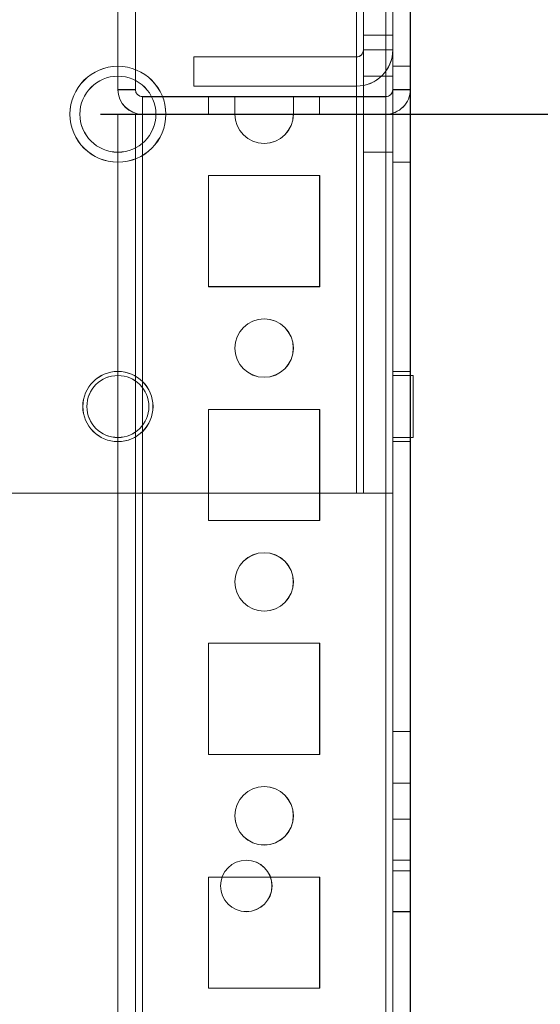
# Model space of a CAD drawing. Units: millimetres. Extents: x -3786 to 4614, y -3385 to 2555.
# Drawn here: x 721 to 765, y -223 to -139 of the extents above; entities that cross this region are included whole.
import ezdxf

# ---------------------------------------------------------------- set-up
doc = ezdxf.new("R2010")
doc.units = ezdxf.units.MM
doc.header["$LTSCALE"] = 5
doc.header["$PDSIZE"] = -1
doc.layers.add('Dimensions', color=7, linetype='Continuous')
doc.styles.get("Standard").update_dxf_attribs({"font": 'romans.shx', "width": 0.8})
doc.dimstyles.new('SLDDIMSTYLE2', dxfattribs={"dimscale": 10, "dimtxt": 2.5, "dimasz": 3.302, "dimexe": 1, "dimexo": 1, "dimgap": 0.926042, "dimtad": 1, "dimdec": 0, "dimrnd": 1e-09, "dimzin": 12, "dimdsep": 46, "dimtxsty": 'Standard', "dimcen": 2, "dimadec": 0, "dimazin": 3, "dimtfac": 1, "dimtdec": 0, "dimtmove": 0, "dimatfit": 0, "dimfxl": 1, "dimfrac": 2, "dimtolj": 1, "dimtzin": 12, "dimarcsym": 0})

# ---------------------------------------------------------------- blocks, each defined once
blk = doc.blocks.new('*D20')
at = {"layer": 'Defpoints', "color": 0, "transparency": 16777216}
for p in [(707.716, -146.765), (1025.282, -146.765), (707.711, -1666.767)]:
    blk.add_point(p, dxfattribs=at)
at = {"layer": 'Dimensions', "color": 0, "lineweight": -2, "transparency": 16777216}
for p, q in [((727.716, -146.765), (1045.282, -146.765)), ((1025.282, -1600.727), (1025.282, -212.805)), ((727.711, -1666.767), (1045.282, -1666.767))]:
    blk.add_line(p, q, dxfattribs=at)
at = {"layer": 'Dimensions', "color": 0, "transparency": 16777216}
for points in [[(1014.275, -212.805), (1036.289, -212.805), (1025.282, -146.765)], [(1014.275, -1600.727), (1036.289, -1600.727), (1025.282, -1666.767)]]:
    blk.add_solid(points, dxfattribs=at)
at = {"layer": 'Dimensions', "color": 0, "transparency": 16777216, "insert": (981.761, -906.766), "char_height": 50, "attachment_point": 5, "rotation": 90}
blk.add_mtext('\\A1;1520', dxfattribs=at)
blk = doc.blocks.new('*D17')
at = {"layer": 'Defpoints', "color": 0, "transparency": 16777216}
for p in [(752.116, -96.757), (1179.053, -96.757), (752.11, -1716.767)]:
    blk.add_point(p, dxfattribs=at)
at = {"layer": 'Dimensions', "color": 0, "lineweight": -2, "transparency": 16777216}
for p, q in [((772.116, -96.757), (1199.053, -96.757)), ((1179.053, -1650.727), (1179.053, -162.797)), ((772.11, -1716.767), (1199.053, -1716.767))]:
    blk.add_line(p, q, dxfattribs=at)
at = {"layer": 'Dimensions', "color": 0, "transparency": 16777216}
for points in [[(1168.046, -162.797), (1190.06, -162.797), (1179.053, -96.757)], [(1168.046, -1650.727), (1190.06, -1650.727), (1179.053, -1716.767)]]:
    blk.add_solid(points, dxfattribs=at)
at = {"layer": 'Dimensions', "color": 0, "transparency": 16777216, "insert": (1135.532, -906.762), "char_height": 50, "attachment_point": 5, "rotation": 90}
blk.add_mtext('\\A1;1620', dxfattribs=at)

msp = doc.modelspace()

# ---------------------------------------------------------------- linework, layer by layer
at = {"color": 7, "linetype": 'Continuous', "lineweight": 18}
for p, q in [((752.716, -144.663), (752.716, -98.863)), ((752.716, -146.765), (752.716, -98.865)), ((752.716, -98.867), (752.716, -144.667)), ((752.722, -146.769), (752.722, -98.869)), ((754.217, -144.663), (754.216, -98.863)), ((754.216, -146.765), (754.216, -98.865)), ((754.216, -98.867), (754.217, -144.667)), ((754.222, -146.769), (754.222, -98.869)), ((752.11, -1713.919), (752.122, -99.619)), ((752.122, -99.619), (752.11, -1713.919)), ((752.116, -1713.914), (752.116, -99.614)), ((752.116, -99.614), (752.116, -1713.914)), ((752.722, -99.619), (752.71, -1713.919)), ((752.716, -99.614), (752.716, -1713.914)), ((754.21, -1713.919), (754.222, -99.619)), ((754.216, -1713.914), (754.216, -99.614)), ((750.216, -141.265), (750.216, -102.265)), ((750.216, -141.267), (750.216, -102.267)), ((752.716, -141.265), (752.716, -102.265)), ((752.716, -141.267), (752.716, -102.267)), ((749.616, -103.514), (749.616, -179.165)), ((749.616, -179.165), (749.616, -103.515)), ((749.616, -103.517), (749.617, -179.167)), ((749.617, -179.167), (749.616, -103.517)), ((750.216, -179.165), (750.216, -103.515)), ((750.217, -179.167), (750.216, -103.517)), ((752.716, -103.515), (752.716, -179.165)), ((752.716, -103.517), (752.717, -179.167)), ((729.216, -133.863), (729.217, -144.663)), ((729.217, -144.667), (729.216, -133.867)), ((730.717, -144.663), (730.716, -133.863)), ((730.717, -144.667), (730.716, -133.867)), ((750.216, -179.165), (750.216, -140.015)), ((750.216, -141.265), (750.216, -140.015)), ((750.216, -140.015), (750.216, -140.015)), ((750.216, -140.015), (752.716, -140.015)), ((752.716, -140.015), (750.216, -140.015)), ((750.216, -140.017), (750.216, -140.017)), ((750.216, -140.017), (750.216, -141.267)), ((750.217, -179.167), (750.216, -140.017)), ((750.216, -140.017), (752.716, -140.017)), ((750.216, -140.017), (752.716, -140.017)), ((752.716, -140.015), (752.716, -140.015)), ((752.716, -179.165), (752.716, -140.015)), ((752.716, -140.015), (752.716, -141.265)), ((752.716, -140.017), (752.716, -140.017)), ((752.717, -179.167), (752.716, -140.017)), ((752.716, -141.267), (752.716, -140.017)), ((750.216, -141.265), (750.216, -141.265)), ((750.216, -141.265), (752.716, -141.265)), ((750.216, -141.265), (752.716, -141.265)), ((750.216, -141.267), (750.216, -141.267)), ((750.216, -141.267), (752.716, -141.267)), ((750.216, -141.267), (752.716, -141.267)), ((752.716, -141.265), (752.716, -141.265)), ((752.716, -141.267), (752.716, -141.267)), ((735.716, -141.865), (735.716, -144.365)), ((735.716, -141.865), (735.716, -144.365)), ((735.716, -141.865), (749.616, -141.865)), ((735.716, -141.865), (735.716, -141.865)), ((735.716, -141.865), (749.616, -141.865)), ((735.716, -141.867), (735.716, -144.367)), ((735.716, -141.867), (735.716, -144.367)), ((735.716, -141.867), (735.716, -141.867)), ((735.716, -141.867), (749.616, -141.867)), ((735.716, -141.867), (749.616, -141.867)), ((749.616, -141.865), (749.616, -144.365)), ((749.616, -141.865), (749.616, -144.365)), ((749.616, -141.865), (749.616, -141.865)), ((749.616, -141.867), (749.616, -144.367)), ((749.616, -141.867), (749.616, -144.367)), ((749.616, -141.867), (749.616, -141.867)), ((754.216, -142.665), (752.716, -142.665)), ((752.716, -150.853), (752.716, -142.676)), ((754.222, -142.669), (752.722, -142.669)), ((752.722, -150.869), (752.722, -142.715)), ((754.216, -150.853), (754.216, -142.676)), ((754.222, -150.857), (754.222, -142.68)), ((752.716, -143.515), (750.216, -143.515)), ((752.716, -143.517), (750.216, -143.517)), ((750.216, -143.521), (750.216, -150.008)), ((750.217, -150.011), (750.216, -143.524)), ((752.716, -143.521), (752.716, -150.008)), ((752.716, -143.524), (752.717, -150.011)), ((730.717, -144.663), (729.217, -144.663)), ((729.217, -144.667), (729.217, -144.663)), ((730.717, -144.667), (729.217, -144.667)), ((730.717, -144.663), (730.717, -144.667)), ((735.716, -144.365), (735.716, -144.365)), ((735.716, -144.365), (749.616, -144.365)), ((735.716, -144.365), (749.616, -144.365)), ((749.616, -144.367), (735.716, -144.367)), ((735.716, -144.367), (735.716, -144.367)), ((735.716, -144.367), (749.616, -144.367)), ((749.616, -144.365), (749.616, -144.365)), ((749.616, -144.367), (749.616, -144.367)), ((752.716, -144.663), (752.716, -144.667)), ((752.716, -144.663), (754.217, -144.663)), ((752.716, -144.667), (754.217, -144.667)), ((754.217, -144.663), (754.217, -144.667)), ((731.317, -145.263), (731.317, -146.763)), ((731.317, -145.263), (752.117, -145.263)), ((731.317, -145.267), (731.317, -145.263)), ((731.317, -145.267), (731.317, -146.767)), ((731.317, -145.267), (752.117, -145.267)), ((736.967, -145.263), (746.467, -145.263)), ((736.967, -145.263), (736.967, -146.763)), ((736.967, -145.263), (736.967, -146.763)), ((746.467, -145.263), (736.967, -145.263)), ((736.967, -145.263), (736.967, -145.263)), ((736.967, -145.264), (746.467, -145.264)), ((736.967, -145.264), (736.967, -146.764)), ((746.467, -145.264), (736.967, -145.264)), ((736.967, -145.264), (736.967, -145.264)), ((736.967, -145.264), (736.967, -146.764)), ((736.967, -145.264), (746.467, -145.264)), ((746.467, -145.264), (736.967, -145.264)), ((736.967, -145.264), (736.967, -146.764)), ((736.967, -145.264), (736.967, -145.264)), ((736.967, -145.264), (746.467, -145.264)), ((736.967, -145.264), (736.967, -146.764)), ((746.467, -145.264), (736.967, -145.264)), ((736.967, -145.264), (736.967, -145.264)), ((736.967, -145.265), (746.467, -145.264)), ((736.967, -145.264), (736.967, -146.764)), ((736.967, -145.264), (736.967, -146.764)), ((736.967, -145.265), (736.967, -146.765)), ((746.467, -145.265), (736.967, -145.265)), ((736.967, -145.265), (736.967, -145.265)), ((736.967, -145.265), (736.967, -146.765)), ((736.967, -145.265), (736.967, -146.765)), ((736.967, -145.265), (746.467, -145.265)), ((736.967, -145.266), (736.967, -145.265)), ((736.967, -145.265), (736.967, -146.765)), ((736.967, -145.265), (746.467, -145.265)), ((736.967, -145.265), (736.967, -146.765)), ((736.967, -145.265), (736.967, -145.265)), ((736.967, -145.265), (746.467, -145.265)), ((736.967, -145.265), (736.967, -146.765)), ((746.467, -145.265), (736.967, -145.265)), ((736.967, -145.265), (736.967, -145.265)), ((746.467, -145.265), (736.967, -145.265)), ((736.967, -145.265), (736.967, -146.765)), ((736.967, -145.266), (736.967, -146.766)), ((736.967, -145.266), (746.467, -145.266)), ((736.967, -145.266), (736.967, -146.766)), ((746.467, -145.266), (736.967, -145.266)), ((736.967, -145.266), (736.967, -145.266)), ((736.967, -145.266), (736.967, -146.766)), ((736.967, -145.266), (746.467, -145.266)), ((736.967, -145.266), (736.967, -146.766)), ((746.467, -145.266), (736.967, -145.266)), ((736.967, -145.266), (736.967, -145.266)), ((736.967, -145.266), (746.467, -145.266)), ((736.967, -145.266), (736.967, -146.766)), ((746.467, -145.266), (736.967, -145.266)), ((736.967, -145.266), (736.967, -145.266)), ((736.967, -145.266), (736.967, -146.766)), ((746.467, -145.266), (736.967, -145.266)), ((736.967, -145.266), (736.967, -146.766)), ((736.967, -145.267), (736.967, -146.767)), ((736.967, -145.267), (746.467, -145.267)), ((736.967, -145.267), (736.967, -146.767)), ((746.467, -145.267), (736.967, -145.267)), ((736.967, -145.267), (736.967, -145.267)), ((739.217, -145.264), (739.217, -146.764)), ((739.217, -145.264), (739.217, -146.764)), ((739.217, -145.264), (739.217, -146.764)), ((739.217, -145.264), (739.217, -146.764)), ((739.217, -145.265), (739.217, -146.765)), ((739.217, -145.265), (739.217, -146.765)), ((739.217, -145.265), (739.217, -146.765)), ((739.217, -145.266), (739.217, -146.766)), ((739.217, -145.266), (739.217, -146.766)), ((739.217, -145.266), (739.217, -146.766)), ((739.217, -145.267), (739.217, -146.767)), ((744.217, -146.764), (744.217, -145.264)), ((744.217, -146.764), (744.217, -145.264)), ((744.217, -146.764), (744.217, -145.264)), ((744.217, -146.764), (744.217, -145.264)), ((744.217, -146.765), (744.217, -145.265)), ((744.217, -146.765), (744.217, -145.265)), ((744.217, -146.765), (744.217, -145.265)), ((744.217, -146.766), (744.217, -145.266)), ((744.217, -146.766), (744.217, -145.266)), ((744.217, -146.767), (744.217, -145.267)), ((744.217, -146.766), (744.217, -145.266)), ((746.467, -145.263), (746.467, -146.763)), ((746.467, -145.263), (746.467, -146.763)), ((746.467, -145.263), (746.467, -145.263)), ((746.467, -145.264), (746.467, -146.764)), ((746.467, -145.264), (746.467, -146.764)), ((746.467, -145.264), (746.467, -145.264)), ((746.467, -145.264), (746.467, -146.764)), ((746.467, -145.264), (746.467, -146.764)), ((746.467, -145.264), (746.467, -145.264)), ((746.467, -145.264), (746.467, -146.764)), ((746.467, -145.264), (746.467, -146.764)), ((746.467, -145.264), (746.467, -145.264)), ((746.467, -145.264), (746.467, -146.764)), ((746.467, -145.264), (746.467, -145.265)), ((746.467, -145.265), (746.467, -146.765)), ((746.467, -145.265), (746.467, -146.765)), ((746.467, -145.265), (746.467, -145.266)), ((746.467, -145.265), (746.467, -146.765)), ((746.467, -145.265), (746.467, -146.765)), ((746.467, -145.265), (746.467, -145.265)), ((746.467, -145.265), (746.467, -146.765)), ((746.467, -145.265), (746.467, -146.765)), ((746.467, -145.265), (746.467, -145.265)), ((746.467, -145.266), (746.467, -146.766)), ((746.467, -145.266), (746.467, -146.766)), ((746.467, -145.266), (746.467, -145.266)), ((746.467, -145.266), (746.467, -146.766)), ((746.467, -145.266), (746.467, -146.766)), ((746.467, -145.266), (746.467, -145.266)), ((746.467, -145.266), (746.467, -146.766)), ((746.467, -145.266), (746.467, -146.766)), ((746.467, -145.266), (746.467, -145.266)), ((746.467, -145.266), (746.467, -146.766)), ((746.467, -145.267), (746.467, -146.767)), ((746.467, -145.267), (746.467, -146.767)), ((746.467, -145.267), (746.467, -145.267)), ((752.117, -145.263), (752.117, -146.763)), ((752.117, -145.267), (752.117, -145.263)), ((752.117, -145.267), (752.117, -146.767)), ((725.116, -146.764), (725.116, -146.764)), ((725.122, -146.769), (725.122, -146.769)), ((725.966, -146.764), (725.966, -146.765)), ((725.967, -146.767), (725.967, -146.767)), ((729.222, -146.768), (729.211, -1666.768)), ((729.222, -146.768), (729.211, -1666.768)), ((729.216, -146.765), (729.216, -1666.765)), ((730.716, -146.765), (729.216, -146.765)), ((729.216, -1666.765), (729.216, -146.765)), ((729.216, -146.765), (729.216, -146.765)), ((730.716, -146.765), (729.216, -146.765)), ((730.722, -146.768), (729.222, -146.768)), ((729.222, -146.768), (729.222, -146.768)), ((730.722, -146.768), (729.222, -146.768)), ((730.722, -146.768), (730.711, -1666.768)), ((730.711, -1666.768), (730.722, -146.768)), ((730.716, -146.765), (730.716, -1666.765)), ((730.716, -146.765), (730.716, -146.765)), ((730.716, -146.765), (730.716, -1666.765)), ((730.722, -146.768), (730.722, -146.768)), ((731.322, -146.768), (731.311, -1666.768)), ((731.311, -1666.768), (731.322, -146.768)), ((731.316, -146.765), (739.216, -146.765)), ((731.316, -146.765), (731.316, -146.765)), ((739.216, -146.765), (731.316, -146.765)), ((731.316, -1666.765), (731.316, -146.765)), ((731.316, -146.765), (731.316, -1666.765)), ((752.117, -146.763), (731.317, -146.763)), ((731.317, -146.763), (731.317, -146.767)), ((752.117, -146.767), (731.317, -146.767)), ((739.222, -146.768), (731.322, -146.768)), ((731.322, -146.768), (731.322, -146.768)), ((731.322, -146.768), (739.222, -146.768)), ((732.466, -146.765), (732.466, -146.764)), ((732.467, -146.767), (732.467, -146.767)), ((733.316, -146.764), (733.316, -146.764)), ((733.322, -146.769), (733.322, -146.769)), ((736.967, -146.763), (746.467, -146.763)), ((746.467, -146.763), (736.967, -146.763)), ((736.967, -146.763), (736.967, -146.763)), ((736.967, -146.764), (746.467, -146.764)), ((746.467, -146.764), (736.967, -146.764)), ((736.967, -146.764), (736.967, -146.764)), ((736.967, -146.764), (746.467, -146.764)), ((746.467, -146.764), (736.967, -146.764)), ((736.967, -146.764), (746.467, -146.764)), ((746.467, -146.764), (736.967, -146.764)), ((736.967, -146.764), (736.967, -146.764)), ((736.967, -146.765), (746.467, -146.764)), ((736.967, -146.764), (736.967, -146.764)), ((746.467, -146.765), (736.967, -146.765)), ((736.967, -146.765), (736.967, -146.765)), ((736.967, -146.765), (746.467, -146.765)), ((736.967, -146.766), (736.967, -146.765)), ((736.967, -146.765), (746.467, -146.765)), ((746.467, -146.765), (736.967, -146.765)), ((736.967, -146.765), (736.967, -146.765)), ((736.967, -146.765), (746.467, -146.765)), ((746.467, -146.765), (736.967, -146.765)), ((736.967, -146.765), (736.967, -146.765)), ((736.967, -146.766), (746.467, -146.766)), ((746.467, -146.766), (736.967, -146.766)), ((736.967, -146.766), (736.967, -146.766)), ((736.967, -146.766), (746.467, -146.766)), ((746.467, -146.766), (736.967, -146.766)), ((736.967, -146.766), (736.967, -146.766)), ((736.967, -146.766), (746.467, -146.766)), ((746.467, -146.766), (736.967, -146.766)), ((736.967, -146.766), (736.967, -146.766)), ((746.467, -146.766), (736.967, -146.766)), ((736.967, -146.767), (746.467, -146.767)), ((746.467, -146.767), (736.967, -146.767)), ((736.967, -146.767), (736.967, -146.767)), ((739.216, -146.765), (739.216, -146.765)), ((739.222, -146.768), (739.222, -146.768)), ((744.216, -146.765), (744.216, -146.765)), ((744.216, -146.765), (752.116, -146.765)), ((752.116, -146.765), (744.216, -146.765)), ((744.222, -146.768), (744.222, -146.768)), ((752.122, -146.769), (744.222, -146.768)), ((744.222, -146.768), (752.122, -146.769)), ((746.467, -146.763), (746.467, -146.763)), ((746.467, -146.764), (746.467, -146.764)), ((746.467, -146.764), (746.467, -146.764)), ((746.467, -146.764), (746.467, -146.764)), ((746.467, -146.764), (746.467, -146.765)), ((746.467, -146.765), (746.467, -146.766)), ((746.467, -146.765), (746.467, -146.765)), ((746.467, -146.765), (746.467, -146.765)), ((746.467, -146.766), (746.467, -146.766)), ((746.467, -146.766), (746.467, -146.766)), ((746.467, -146.766), (746.467, -146.766)), ((746.467, -146.767), (746.467, -146.767)), ((752.122, -146.769), (752.111, -1666.769)), ((752.111, -1666.769), (752.122, -146.769)), ((752.116, -1666.765), (752.116, -146.765)), ((752.116, -146.765), (752.116, -146.765)), ((752.116, -146.765), (752.116, -1666.765)), ((752.117, -146.763), (752.117, -146.767)), ((752.122, -146.769), (752.122, -146.769)), ((752.711, -1666.769), (752.722, -146.769)), ((752.716, -146.765), (754.216, -146.765)), ((752.716, -146.765), (754.216, -146.765)), ((752.716, -146.765), (752.716, -146.765)), ((752.716, -146.765), (752.716, -1666.765)), ((752.722, -146.769), (752.722, -146.769)), ((752.722, -146.769), (754.222, -146.769)), ((752.722, -146.769), (754.222, -146.769)), ((754.222, -146.769), (754.211, -1666.769)), ((754.216, -146.765), (754.216, -146.765)), ((754.216, -1666.765), (754.216, -146.765)), ((754.222, -146.769), (754.222, -146.769)), ((750.216, -150.015), (752.716, -150.015)), ((750.217, -150.017), (752.717, -150.017)), ((752.716, -150.865), (754.216, -150.865)), ((752.722, -150.869), (754.222, -150.869)), ((736.966, -152.015), (746.466, -152.015)), ((736.966, -152.015), (736.966, -152.015)), ((736.966, -152.015), (746.466, -152.015)), ((736.966, -161.515), (736.966, -152.015)), ((736.966, -161.515), (736.966, -152.015)), ((736.972, -152.018), (746.472, -152.018)), ((736.972, -152.018), (746.472, -152.019)), ((736.972, -161.518), (736.972, -152.018)), ((736.972, -161.518), (736.972, -152.018)), ((736.972, -152.018), (736.972, -152.018)), ((746.466, -152.015), (746.466, -161.515)), ((746.466, -152.015), (746.466, -152.015)), ((746.466, -152.015), (746.466, -161.515)), ((746.472, -152.019), (746.472, -152.018)), ((746.472, -152.018), (746.472, -161.518)), ((746.472, -152.019), (746.472, -161.519)), ((736.966, -161.515), (736.966, -161.515)), ((746.466, -161.515), (736.966, -161.515)), ((746.466, -161.515), (736.966, -161.515)), ((736.972, -161.518), (736.972, -161.518)), ((746.472, -161.519), (736.972, -161.518)), ((746.472, -161.518), (736.972, -161.518)), ((746.466, -161.515), (746.466, -161.515)), ((746.472, -161.519), (746.472, -161.518)), ((739.216, -166.765), (739.216, -166.765)), ((739.222, -166.768), (739.222, -166.768)), ((744.216, -166.765), (744.216, -166.765)), ((744.222, -166.768), (744.222, -166.768)), ((754.216, -168.765), (752.716, -168.765)), ((752.716, -174.719), (752.716, -168.81)), ((754.466, -169.115), (752.716, -169.115)), ((752.716, -169.116), (752.716, -174.413)), ((754.467, -169.117), (752.717, -169.117)), ((752.717, -174.416), (752.717, -169.119)), ((754.222, -168.769), (752.722, -168.769)), ((752.722, -174.769), (752.722, -168.769)), ((754.216, -174.719), (754.216, -168.81)), ((754.222, -174.723), (754.222, -168.814)), ((754.466, -169.116), (754.466, -174.413)), ((754.467, -169.119), (754.467, -174.416)), ((726.216, -171.764), (726.216, -171.764)), ((726.222, -171.769), (726.222, -171.769)), ((726.566, -171.764), (726.566, -171.764)), ((726.567, -171.767), (726.567, -171.767)), ((731.866, -171.764), (731.866, -171.764)), ((731.867, -171.767), (731.867, -171.767)), ((732.216, -171.764), (732.216, -171.764)), ((732.222, -171.769), (732.222, -171.769)), ((736.966, -172.015), (746.466, -172.015)), ((736.966, -172.015), (746.466, -172.015)), ((736.966, -172.015), (736.966, -172.015)), ((736.966, -181.515), (736.966, -172.015)), ((736.966, -181.515), (736.966, -172.015)), ((736.972, -172.018), (746.472, -172.018)), ((736.972, -172.018), (746.472, -172.019)), ((736.972, -181.518), (736.972, -172.018)), ((736.972, -172.018), (736.972, -172.018)), ((736.972, -181.518), (736.972, -172.018)), ((746.466, -172.015), (746.466, -181.515)), ((746.466, -172.015), (746.466, -181.515)), ((746.466, -172.015), (746.466, -172.015)), ((746.472, -172.019), (746.472, -172.018)), ((746.472, -172.018), (746.472, -181.518)), ((746.472, -172.019), (746.472, -181.519)), ((752.716, -174.415), (754.466, -174.415)), ((752.716, -174.765), (754.216, -174.765)), ((752.717, -174.417), (754.467, -174.417)), ((752.722, -174.769), (754.222, -174.769)), ((708.716, -179.165), (749.616, -179.165)), ((749.616, -179.165), (708.716, -179.165)), ((749.617, -179.167), (708.717, -179.168)), ((708.717, -179.168), (749.617, -179.167)), ((749.616, -179.165), (749.616, -179.165)), ((749.617, -179.167), (749.617, -179.167)), ((750.216, -179.165), (750.216, -179.165)), ((752.716, -179.165), (750.216, -179.165)), ((750.216, -179.165), (752.716, -179.165)), ((750.217, -179.167), (750.217, -179.167)), ((750.217, -179.167), (752.717, -179.167)), ((750.217, -179.167), (752.717, -179.167)), ((752.716, -179.165), (752.716, -179.165)), ((752.717, -179.167), (752.717, -179.167)), ((746.466, -181.515), (736.966, -181.515)), ((736.966, -181.515), (736.966, -181.515)), ((746.466, -181.515), (736.966, -181.515)), ((746.472, -181.519), (736.972, -181.518)), ((736.972, -181.518), (736.972, -181.518)), ((746.472, -181.518), (736.972, -181.518)), ((746.466, -181.515), (746.466, -181.515)), ((746.472, -181.519), (746.472, -181.518)), ((739.216, -186.765), (739.216, -186.765)), ((739.222, -186.768), (739.222, -186.768)), ((744.216, -186.765), (744.216, -186.765)), ((744.222, -186.768), (744.222, -186.768)), ((736.966, -192.015), (746.466, -192.015)), ((736.966, -192.015), (736.966, -192.015)), ((736.966, -192.015), (746.466, -192.015)), ((736.966, -201.515), (736.966, -192.015)), ((736.966, -201.515), (736.966, -192.015)), ((736.972, -192.018), (746.472, -192.019)), ((736.972, -201.518), (736.972, -192.018)), ((736.972, -201.518), (736.972, -192.018)), ((736.972, -192.018), (746.472, -192.018)), ((736.972, -192.018), (736.972, -192.018)), ((746.466, -192.015), (746.466, -201.515)), ((746.466, -192.015), (746.466, -192.015)), ((746.466, -192.015), (746.466, -201.515)), ((746.472, -192.018), (746.472, -201.518)), ((746.472, -192.019), (746.472, -192.018)), ((746.472, -192.019), (746.472, -201.519)), ((754.216, -199.565), (752.716, -199.565)), ((752.716, -203.965), (752.716, -199.565)), ((754.222, -199.569), (752.722, -199.569)), ((752.722, -203.969), (752.722, -199.569)), ((754.216, -203.965), (754.216, -199.565)), ((754.222, -203.969), (754.222, -199.569)), ((736.966, -201.515), (736.966, -201.515)), ((746.466, -201.515), (736.966, -201.515)), ((746.466, -201.515), (736.966, -201.515)), ((736.972, -201.518), (736.972, -201.518)), ((746.472, -201.518), (736.972, -201.518)), ((746.472, -201.519), (736.972, -201.518)), ((746.466, -201.515), (746.466, -201.515)), ((746.472, -201.519), (746.472, -201.518)), ((752.716, -203.965), (754.216, -203.965)), ((752.722, -203.969), (754.222, -203.969)), ((739.216, -206.765), (739.216, -206.765)), ((739.222, -206.768), (739.222, -206.768)), ((744.216, -206.765), (744.216, -206.765)), ((744.222, -206.768), (744.222, -206.768)), ((754.216, -207.065), (752.716, -207.065)), ((752.716, -211.465), (752.716, -207.065)), ((754.222, -207.069), (752.722, -207.069)), ((752.722, -211.469), (752.722, -207.069)), ((754.216, -211.465), (754.216, -207.065)), ((754.222, -211.469), (754.222, -207.069)), ((754.216, -210.565), (752.716, -210.565)), ((752.716, -214.965), (752.716, -210.565)), ((754.222, -210.569), (752.722, -210.569)), ((752.722, -214.969), (752.722, -210.569)), ((754.216, -210.565), (754.216, -214.965)), ((754.222, -210.569), (754.222, -214.969)), ((736.966, -212.015), (736.966, -212.015)), ((736.966, -221.515), (736.966, -212.015)), ((736.966, -221.515), (736.966, -212.015)), ((736.966, -212.015), (746.466, -212.015)), ((736.966, -212.015), (746.466, -212.015)), ((736.971, -221.518), (736.972, -212.018)), ((736.971, -221.518), (736.972, -212.018)), ((736.972, -212.018), (736.972, -212.018)), ((736.972, -212.018), (746.472, -212.019)), ((736.972, -212.018), (746.472, -212.018)), ((746.466, -212.015), (746.466, -221.515)), ((746.466, -212.015), (746.466, -221.515)), ((746.466, -212.015), (746.466, -212.015)), ((746.472, -212.018), (746.471, -221.518)), ((746.472, -212.019), (746.471, -221.519)), ((746.472, -212.019), (746.472, -212.018)), ((752.716, -211.465), (754.216, -211.465)), ((752.722, -211.469), (754.222, -211.469)), ((737.991, -212.764), (737.991, -212.764)), ((737.997, -212.769), (737.997, -212.769)), ((742.391, -212.764), (742.391, -212.764)), ((742.397, -212.769), (742.397, -212.769)), ((752.716, -214.965), (754.216, -214.965)), ((752.722, -214.969), (754.222, -214.969)), ((736.966, -221.515), (736.966, -221.515)), ((746.466, -221.515), (736.966, -221.515)), ((746.466, -221.515), (736.966, -221.515)), ((746.471, -221.519), (736.971, -221.518)), ((736.971, -221.518), (736.971, -221.518)), ((746.471, -221.518), (736.971, -221.518)), ((746.466, -221.515), (746.466, -221.515)), ((746.471, -221.519), (746.471, -221.518))]:
    msp.add_line(p, q, dxfattribs=at)
at = {"color": 7, "linetype": 'Continuous', "lineweight": 18, "flags": 128}
for points in [[(744.217, -145.264), (744.168, -145.264), (744.026, -145.264), (743.795, -145.264), (743.484, -145.264), (743.105, -145.264), (742.673, -145.264), (742.204, -145.264), (741.717, -145.264), (741.229, -145.264), (740.76, -145.264), (740.328, -145.264), (739.949, -145.264), (739.638, -145.264), (739.407, -145.264), (739.265, -145.264), (739.217, -145.264), (739.265, -145.264), (739.407, -145.264), (739.638, -145.264), (739.949, -145.264), (740.328, -145.264), (740.76, -145.264), (741.229, -145.264), (741.717, -145.264), (742.204, -145.264), (742.673, -145.264), (743.105, -145.264), (743.484, -145.264), (743.795, -145.264), (744.026, -145.264), (744.168, -145.264), (744.217, -145.264)], [(744.217, -145.264), (744.168, -145.264), (744.026, -145.264), (743.795, -145.264), (743.484, -145.264), (743.105, -145.264), (742.673, -145.264), (742.204, -145.264), (741.717, -145.264), (741.229, -145.264), (740.76, -145.264), (740.328, -145.264), (739.949, -145.264), (739.638, -145.264), (739.407, -145.264), (739.265, -145.264), (739.217, -145.264), (739.265, -145.264), (739.407, -145.264), (739.638, -145.264), (739.949, -145.264), (740.328, -145.264), (740.76, -145.264), (741.229, -145.264), (741.717, -145.264), (742.204, -145.264), (742.673, -145.264), (743.105, -145.264), (743.484, -145.264), (743.795, -145.264), (744.026, -145.264), (744.168, -145.264), (744.217, -145.264)], [(744.217, -145.264), (744.168, -145.264), (744.026, -145.264), (743.795, -145.264), (743.484, -145.264), (743.105, -145.264), (742.673, -145.264), (742.204, -145.264), (741.717, -145.264), (741.229, -145.264), (740.76, -145.264), (740.328, -145.264), (739.949, -145.264), (739.638, -145.264), (739.407, -145.264), (739.265, -145.264), (739.217, -145.264), (739.265, -145.264), (739.407, -145.264), (739.638, -145.264), (739.949, -145.264), (740.328, -145.264), (740.76, -145.264), (741.229, -145.264), (741.717, -145.264), (742.204, -145.264), (742.673, -145.264), (743.105, -145.264), (743.484, -145.264), (743.795, -145.264), (744.026, -145.264), (744.168, -145.264), (744.217, -145.264)], [(744.217, -145.264), (744.168, -145.264), (744.026, -145.264), (743.795, -145.264), (743.484, -145.264), (743.105, -145.264), (742.673, -145.264), (742.204, -145.264), (741.717, -145.264), (741.229, -145.264), (740.76, -145.264), (740.328, -145.264), (739.949, -145.264), (739.638, -145.264), (739.407, -145.264), (739.265, -145.264), (739.217, -145.264), (739.265, -145.264), (739.407, -145.264), (739.638, -145.264), (739.949, -145.264), (740.328, -145.264), (740.76, -145.264), (741.229, -145.264), (741.717, -145.264), (742.204, -145.264), (742.673, -145.264), (743.105, -145.264), (743.484, -145.264), (743.795, -145.264), (744.026, -145.264), (744.168, -145.264), (744.217, -145.264)], [(744.217, -145.265), (744.168, -145.265), (744.026, -145.265), (743.795, -145.265), (743.484, -145.265), (743.105, -145.265), (742.673, -145.265), (742.204, -145.265), (741.717, -145.265), (741.229, -145.265), (740.76, -145.265), (740.328, -145.265), (739.949, -145.265), (739.638, -145.265), (739.407, -145.265), (739.265, -145.265), (739.217, -145.265), (739.265, -145.265), (739.407, -145.265), (739.638, -145.265), (739.949, -145.265), (740.328, -145.265), (740.76, -145.265), (741.229, -145.265), (741.717, -145.265), (742.204, -145.265), (742.673, -145.265), (743.105, -145.265), (743.484, -145.265), (743.795, -145.265), (744.026, -145.265), (744.168, -145.265), (744.217, -145.265)], [(744.217, -145.265), (744.168, -145.265), (744.026, -145.265), (743.795, -145.265), (743.484, -145.265), (743.105, -145.265), (742.673, -145.265), (742.204, -145.265), (741.717, -145.265), (741.229, -145.265), (740.76, -145.265), (740.328, -145.265), (739.949, -145.265), (739.638, -145.265), (739.407, -145.265), (739.265, -145.265), (739.217, -145.265), (739.265, -145.265), (739.407, -145.265), (739.638, -145.265), (739.949, -145.265), (740.328, -145.265), (740.76, -145.265), (741.229, -145.265), (741.717, -145.265), (742.204, -145.265), (742.673, -145.265), (743.105, -145.265), (743.484, -145.265), (743.795, -145.265), (744.026, -145.265), (744.168, -145.265), (744.217, -145.265)], [(744.217, -145.265), (744.168, -145.265), (744.026, -145.265), (743.795, -145.265), (743.484, -145.265), (743.105, -145.265), (742.673, -145.265), (742.204, -145.265), (741.717, -145.265), (741.229, -145.265), (740.76, -145.265), (740.328, -145.265), (739.949, -145.265), (739.638, -145.265), (739.407, -145.265), (739.265, -145.265), (739.217, -145.265), (739.265, -145.265), (739.407, -145.265), (739.638, -145.265), (739.949, -145.265), (740.328, -145.265), (740.76, -145.265), (741.229, -145.265), (741.717, -145.265), (742.204, -145.265), (742.673, -145.265), (743.105, -145.265), (743.484, -145.265), (743.795, -145.265), (744.026, -145.265), (744.168, -145.265), (744.217, -145.265)], [(744.217, -145.267), (744.168, -145.267), (744.026, -145.267), (743.795, -145.267), (743.484, -145.267), (743.105, -145.267), (742.673, -145.267), (742.204, -145.267), (741.717, -145.267), (741.229, -145.267), (740.76, -145.267), (740.328, -145.267), (739.949, -145.267), (739.638, -145.267), (739.407, -145.267), (739.265, -145.267), (739.217, -145.267), (739.265, -145.267), (739.407, -145.267), (739.638, -145.266), (739.949, -145.266), (740.328, -145.266), (740.76, -145.266), (741.229, -145.266), (741.717, -145.266), (742.204, -145.266), (742.673, -145.266), (743.105, -145.266), (743.484, -145.266), (743.795, -145.266), (744.026, -145.266), (744.168, -145.266), (744.217, -145.267)], [(744.217, -145.266), (744.168, -145.266), (744.026, -145.266), (743.795, -145.266), (743.484, -145.266), (743.105, -145.266), (742.673, -145.266), (742.204, -145.266), (741.717, -145.266), (741.229, -145.266), (740.76, -145.266), (740.328, -145.266), (739.949, -145.266), (739.638, -145.266), (739.407, -145.266), (739.265, -145.266), (739.217, -145.266), (739.265, -145.266), (739.407, -145.266), (739.638, -145.266), (739.949, -145.266), (740.328, -145.266), (740.76, -145.266), (741.229, -145.266), (741.717, -145.266), (742.204, -145.266), (742.673, -145.266), (743.105, -145.266), (743.484, -145.266), (743.795, -145.266), (744.026, -145.266), (744.168, -145.266), (744.217, -145.266)], [(744.217, -145.266), (744.168, -145.266), (744.026, -145.266), (743.795, -145.266), (743.484, -145.266), (743.105, -145.266), (742.673, -145.266), (742.204, -145.266), (741.717, -145.266), (741.229, -145.266), (740.76, -145.266), (740.328, -145.266), (739.949, -145.266), (739.638, -145.266), (739.407, -145.266), (739.265, -145.266), (739.217, -145.266), (739.265, -145.266), (739.407, -145.266), (739.638, -145.266), (739.949, -145.266), (740.328, -145.266), (740.76, -145.266), (741.229, -145.266), (741.717, -145.266), (742.204, -145.266), (742.673, -145.266), (743.105, -145.266), (743.484, -145.266), (743.795, -145.266), (744.026, -145.266), (744.168, -145.266), (744.217, -145.266)], [(744.217, -145.266), (744.168, -145.266), (744.026, -145.266), (743.795, -145.266), (743.484, -145.266), (743.105, -145.266), (742.673, -145.266), (742.204, -145.266), (741.717, -145.266), (741.229, -145.266), (740.76, -145.266), (740.328, -145.266), (739.949, -145.266), (739.638, -145.266), (739.407, -145.266), (739.265, -145.266), (739.217, -145.266), (739.265, -145.266), (739.407, -145.266), (739.638, -145.266), (739.949, -145.266), (740.328, -145.266), (740.76, -145.266), (741.229, -145.266), (741.717, -145.266), (742.204, -145.266), (742.673, -145.266), (743.105, -145.266), (743.484, -145.266), (743.795, -145.266), (744.026, -145.266), (744.168, -145.266), (744.217, -145.266)], [(731.316, -146.765), (730.907, -146.765), (730.513, -146.765), (730.15, -146.765), (729.831, -146.765), (729.57, -146.765), (729.376, -146.765), (729.257, -146.765), (729.216, -146.765)], [(729.222, -146.768), (729.262, -146.768), (729.382, -146.768), (729.576, -146.768), (729.837, -146.768), (730.155, -146.768), (730.518, -146.768), (730.912, -146.768), (731.322, -146.768)], [(731.316, -146.765), (731.199, -146.765), (731.087, -146.765), (730.983, -146.765), (730.892, -146.765), (730.818, -146.765), (730.762, -146.765), (730.728, -146.765), (730.716, -146.765)], [(730.722, -146.768), (730.734, -146.768), (730.768, -146.768), (730.823, -146.768), (730.898, -146.768), (730.989, -146.768), (731.092, -146.768), (731.205, -146.768), (731.322, -146.768)], [(741.717, -146.764), (742.204, -146.764), (742.673, -146.764), (743.105, -146.764), (743.484, -146.764), (743.795, -146.764), (744.026, -146.764), (744.168, -146.764), (744.217, -146.764), (744.168, -146.764), (744.026, -146.764), (743.795, -146.764), (743.484, -146.764), (743.105, -146.764), (742.673, -146.764), (742.204, -146.764), (741.717, -146.764), (741.229, -146.764), (740.76, -146.764), (740.328, -146.764), (739.949, -146.764), (739.638, -146.764), (739.407, -146.764), (739.265, -146.764), (739.217, -146.764), (739.265, -146.764), (739.407, -146.764), (739.638, -146.764), (739.949, -146.764), (740.328, -146.764), (740.76, -146.764), (741.229, -146.764), (741.717, -146.764)], [(741.717, -146.764), (742.204, -146.764), (742.673, -146.764), (743.105, -146.764), (743.484, -146.764), (743.795, -146.764), (744.026, -146.764), (744.168, -146.764), (744.217, -146.764), (744.168, -146.764), (744.026, -146.764), (743.795, -146.764), (743.484, -146.764), (743.105, -146.764), (742.673, -146.764), (742.204, -146.764), (741.717, -146.764), (741.229, -146.764), (740.76, -146.764), (740.328, -146.764), (739.949, -146.764), (739.638, -146.764), (739.407, -146.764), (739.265, -146.764), (739.217, -146.764), (739.265, -146.764), (739.407, -146.764), (739.638, -146.764), (739.949, -146.764), (740.328, -146.764), (740.76, -146.764), (741.229, -146.764), (741.717, -146.764)], [(741.717, -146.764), (742.204, -146.764), (742.673, -146.764), (743.105, -146.764), (743.484, -146.764), (743.795, -146.764), (744.026, -146.764), (744.168, -146.764), (744.217, -146.764), (744.168, -146.764), (744.026, -146.764), (743.795, -146.764), (743.484, -146.764), (743.105, -146.764), (742.673, -146.764), (742.204, -146.764), (741.717, -146.764), (741.229, -146.764), (740.76, -146.764), (740.328, -146.764), (739.949, -146.764), (739.638, -146.764), (739.407, -146.764), (739.265, -146.764), (739.217, -146.764), (739.265, -146.764), (739.407, -146.764), (739.638, -146.764), (739.949, -146.764), (740.328, -146.764), (740.76, -146.764), (741.229, -146.764), (741.717, -146.764)], [(741.717, -146.764), (742.204, -146.764), (742.673, -146.764), (743.105, -146.764), (743.484, -146.764), (743.795, -146.764), (744.026, -146.764), (744.168, -146.764), (744.217, -146.764), (744.168, -146.764), (744.026, -146.764), (743.795, -146.764), (743.484, -146.764), (743.105, -146.764), (742.673, -146.764), (742.204, -146.764), (741.717, -146.764), (741.229, -146.764), (740.76, -146.764), (740.328, -146.764), (739.949, -146.764), (739.638, -146.764), (739.407, -146.764), (739.265, -146.764), (739.217, -146.764), (739.265, -146.764), (739.407, -146.764), (739.638, -146.764), (739.949, -146.764), (740.328, -146.764), (740.76, -146.764), (741.229, -146.764), (741.717, -146.764)], [(741.717, -146.765), (742.204, -146.765), (742.673, -146.765), (743.105, -146.765), (743.484, -146.765), (743.795, -146.765), (744.026, -146.765), (744.168, -146.765), (744.217, -146.765), (744.168, -146.765), (744.026, -146.765), (743.795, -146.765), (743.484, -146.765), (743.105, -146.765), (742.673, -146.765), (742.204, -146.765), (741.717, -146.765), (741.229, -146.765), (740.76, -146.765), (740.328, -146.765), (739.949, -146.765), (739.638, -146.765), (739.407, -146.765), (739.265, -146.765), (739.217, -146.765), (739.265, -146.765), (739.407, -146.765), (739.638, -146.765), (739.949, -146.765), (740.328, -146.765), (740.76, -146.765), (741.229, -146.765), (741.717, -146.765)], [(741.717, -146.765), (742.204, -146.765), (742.673, -146.765), (743.105, -146.765), (743.484, -146.765), (743.795, -146.765), (744.026, -146.765), (744.168, -146.765), (744.217, -146.765), (744.168, -146.765), (744.026, -146.765), (743.795, -146.765), (743.484, -146.765), (743.105, -146.765), (742.673, -146.765), (742.204, -146.765), (741.717, -146.765), (741.229, -146.765), (740.76, -146.765), (740.328, -146.765), (739.949, -146.765), (739.638, -146.765), (739.407, -146.765), (739.265, -146.765), (739.217, -146.765), (739.265, -146.765), (739.407, -146.765), (739.638, -146.765), (739.949, -146.765), (740.328, -146.765), (740.76, -146.765), (741.229, -146.765), (741.717, -146.765)], [(741.717, -146.765), (742.204, -146.765), (742.673, -146.765), (743.105, -146.765), (743.484, -146.765), (743.795, -146.765), (744.026, -146.765), (744.168, -146.765), (744.217, -146.765), (744.168, -146.765), (744.026, -146.765), (743.795, -146.765), (743.484, -146.765), (743.105, -146.765), (742.673, -146.765), (742.204, -146.765), (741.717, -146.765), (741.229, -146.765), (740.76, -146.765), (740.328, -146.765), (739.949, -146.765), (739.638, -146.765), (739.407, -146.765), (739.265, -146.765), (739.217, -146.765), (739.265, -146.765), (739.407, -146.765), (739.638, -146.765), (739.949, -146.765), (740.328, -146.765), (740.76, -146.765), (741.229, -146.765), (741.717, -146.765)], [(741.717, -146.766), (742.204, -146.766), (742.673, -146.766), (743.105, -146.766), (743.484, -146.766), (743.795, -146.766), (744.026, -146.766), (744.168, -146.766), (744.217, -146.767), (744.168, -146.767), (744.026, -146.767), (743.795, -146.767), (743.484, -146.767), (743.105, -146.767), (742.673, -146.767), (742.204, -146.767), (741.717, -146.767), (741.229, -146.767), (740.76, -146.767), (740.328, -146.767), (739.949, -146.767), (739.638, -146.767), (739.407, -146.767), (739.265, -146.767), (739.217, -146.767), (739.265, -146.767), (739.407, -146.767), (739.638, -146.766), (739.949, -146.766), (740.328, -146.766), (740.76, -146.766), (741.229, -146.766), (741.717, -146.766)], [(741.717, -146.766), (742.204, -146.766), (742.673, -146.766), (743.105, -146.766), (743.484, -146.766), (743.795, -146.766), (744.026, -146.766), (744.168, -146.766), (744.217, -146.766), (744.168, -146.766), (744.026, -146.766), (743.795, -146.766), (743.484, -146.766), (743.105, -146.766), (742.673, -146.766), (742.204, -146.766), (741.717, -146.766), (741.229, -146.766), (740.76, -146.766), (740.328, -146.766), (739.949, -146.766), (739.638, -146.766), (739.407, -146.766), (739.265, -146.766), (739.217, -146.766), (739.265, -146.766), (739.407, -146.766), (739.638, -146.766), (739.949, -146.766), (740.328, -146.766), (740.76, -146.766), (741.229, -146.766), (741.717, -146.766)], [(741.717, -146.766), (742.204, -146.766), (742.673, -146.766), (743.105, -146.766), (743.484, -146.766), (743.795, -146.766), (744.026, -146.766), (744.168, -146.766), (744.217, -146.766), (744.168, -146.766), (744.026, -146.766), (743.795, -146.766), (743.484, -146.766), (743.105, -146.766), (742.673, -146.766), (742.204, -146.766), (741.717, -146.766), (741.229, -146.766), (740.76, -146.766), (740.328, -146.766), (739.949, -146.766), (739.638, -146.766), (739.407, -146.766), (739.265, -146.766), (739.217, -146.766), (739.265, -146.766), (739.407, -146.766), (739.638, -146.766), (739.949, -146.766), (740.328, -146.766), (740.76, -146.766), (741.229, -146.766), (741.717, -146.766)], [(741.717, -146.766), (742.204, -146.766), (742.673, -146.766), (743.105, -146.766), (743.484, -146.766), (743.795, -146.766), (744.026, -146.766), (744.168, -146.766), (744.217, -146.766), (744.168, -146.766), (744.026, -146.766), (743.795, -146.766), (743.484, -146.766), (743.105, -146.766), (742.673, -146.766), (742.204, -146.766), (741.717, -146.766), (741.229, -146.766), (740.76, -146.766), (740.328, -146.766), (739.949, -146.766), (739.638, -146.766), (739.407, -146.766), (739.265, -146.766), (739.217, -146.766), (739.265, -146.766), (739.407, -146.766), (739.638, -146.766), (739.949, -146.766), (740.328, -146.766), (740.76, -146.766), (741.229, -146.766), (741.717, -146.766)], [(752.716, -146.765), (752.705, -146.765), (752.671, -146.765), (752.615, -146.765), (752.541, -146.765), (752.45, -146.765), (752.346, -146.765), (752.233, -146.765), (752.116, -146.765)], [(754.216, -146.765), (754.176, -146.765), (754.057, -146.765), (753.863, -146.765), (753.601, -146.765), (753.283, -146.765), (752.92, -146.765), (752.526, -146.765), (752.116, -146.765)], [(752.122, -146.769), (752.239, -146.769), (752.352, -146.769), (752.455, -146.769), (752.546, -146.769), (752.621, -146.769), (752.676, -146.769), (752.711, -146.769), (752.722, -146.769)], [(752.122, -146.769), (752.532, -146.769), (752.926, -146.769), (753.289, -146.769), (753.607, -146.769), (753.868, -146.769), (754.062, -146.769), (754.182, -146.769), (754.222, -146.769)], [(752.716, -179.165), (752.69, -179.165), (752.611, -179.165), (752.48, -179.165), (752.301, -179.165), (752.076, -179.165), (751.808, -179.165), (751.504, -179.165), (751.166, -179.165), (750.803, -179.165), (750.419, -179.165), (750.021, -179.165), (749.616, -179.165)], [(750.216, -179.165), (750.205, -179.165), (750.171, -179.165), (750.115, -179.165), (750.041, -179.165), (749.95, -179.165), (749.846, -179.165), (749.733, -179.165), (749.616, -179.165)], [(749.617, -179.167), (749.734, -179.167), (749.846, -179.167), (749.95, -179.167), (750.041, -179.167), (750.116, -179.167), (750.171, -179.167), (750.205, -179.167), (750.217, -179.167)], [(749.617, -179.167), (750.021, -179.167), (750.419, -179.167), (750.803, -179.167), (751.167, -179.167), (751.504, -179.167), (751.809, -179.167), (752.076, -179.167), (752.301, -179.167), (752.481, -179.167), (752.611, -179.167), (752.69, -179.167), (752.717, -179.167)]]:
    msp.add_lwpolyline(points, dxfattribs=at)
at = {"color": 7, "linetype": 'Continuous', "lineweight": 18}
for centre, radius in [((729.216, -146.764), 4.1), ((729.216, -146.764), 4.1), ((729.222, -146.769), 4.1), ((729.222, -146.769), 4.1), ((729.216, -146.764), 3.25), ((729.216, -146.765), 3.25), ((729.217, -146.767), 3.25), ((729.217, -146.767), 3.25), ((741.716, -166.765), 2.5), ((741.716, -166.765), 2.5), ((741.722, -166.768), 2.5), ((741.722, -166.768), 2.5), ((729.216, -171.764), 3), ((729.216, -171.764), 3), ((729.222, -171.769), 3), ((729.222, -171.769), 3), ((729.216, -171.764), 2.65), ((729.216, -171.764), 2.65), ((729.217, -171.767), 2.65), ((729.217, -171.767), 2.65), ((741.716, -186.765), 2.5), ((741.716, -186.765), 2.5), ((741.722, -186.768), 2.5), ((741.722, -186.768), 2.5), ((741.716, -206.765), 2.5), ((741.716, -206.765), 2.5), ((741.722, -206.768), 2.5), ((741.722, -206.768), 2.5), ((740.191, -212.764), 2.2), ((740.191, -212.764), 2.2), ((740.197, -212.769), 2.2), ((740.197, -212.769), 2.2)]:
    msp.add_circle(centre, radius, dxfattribs=at)
for centre, radius, start, end in [((749.616, -141.265), 0.6, 270, 0), ((749.616, -141.265), 3.1, 270, 0), ((749.616, -141.265), 0.6, 270, 0), ((749.616, -141.265), 3.1, 270, 0), ((749.616, -141.267), 0.6, 270.00021, 0.00021), ((749.616, -141.267), 3.1, 270.00021, 0.00021), ((749.616, -141.267), 0.6, 270.00021, 0.00021), ((749.616, -141.267), 3.1, 270.00021, 0.00021), ((731.317, -144.663), 2.1, 180.00021, 270.00021), ((731.317, -144.667), 2.1, 180.00021, 270.00021), ((731.317, -144.663), 0.6, 180.00021, 270.00021), ((731.317, -144.667), 0.6, 180.00021, 270.00021), ((752.117, -144.663), 2.1, 270.00021, 0.00021), ((752.117, -144.663), 0.6, 270.00021, 0.00021), ((752.117, -144.667), 0.6, 270.00021, 0.00021), ((752.117, -144.667), 2.1, 270.00021, 0.00021), ((741.716, -146.765), 2.5, 180, 0), ((741.716, -146.765), 2.5, 180, 0), ((741.722, -146.768), 2.5, 179.99958, 359.99958), ((741.722, -146.768), 2.5, 179.99958, 359.99958)]:
    msp.add_arc(centre, radius, start, end, dxfattribs=at)

# ---------------------------------------------------------------- dimensions: what is measured, and where the dimension line sits
at = {"layer": 'Dimensions'}
for base, p1, p2, picture, middle in [((1179.053, -96.757), (752.11, -1716.767), (752.116, -96.757), '*D17', (1135.532, -906.762)), ((1025.282, -146.765), (707.711, -1666.767), (707.716, -146.765), '*D20', (981.761, -906.766))]:
    dim = msp.add_linear_dim(base=base, p1=p1, p2=p2, angle=90, dimstyle='SLDDIMSTYLE2', override={"dimscale": 20}, dxfattribs=at)
    dim.commit()
    dim.dimension.update_dxf_attribs({"geometry": picture, "text_midpoint": middle})

doc.saveas('drawing.dxf')
